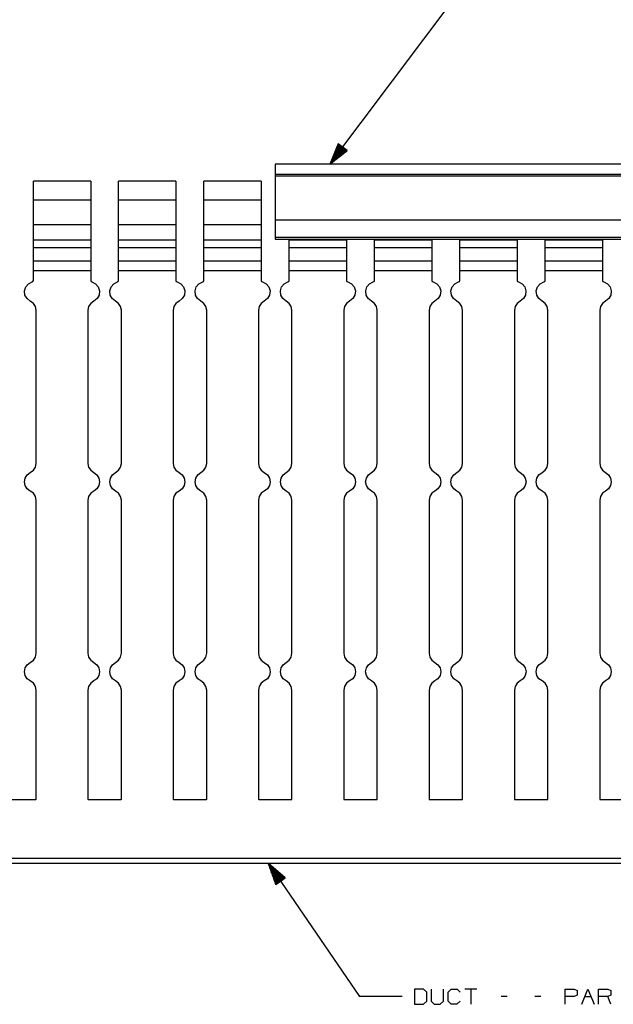
# Paper-space layout 'Layout1' of a CAD drawing. Extents: x 0.5 to 21.5, y 0.5 to 16.3.
# Drawn here: x 15 to 18.4, y 3.5 to 9.2 of the extents above; entities that cross this region are included whole.
import ezdxf

# ---------------------------------------------------------------- set-up
doc = ezdxf.new("R2010")
doc.units = 0
doc.header["$MEASUREMENT"] = 0
doc.layers.add('1', color=7, linetype='Continuous')

psp = doc.layouts.get("Layout1")

# ---------------------------------------------------------------- linework, layer by layer
at = {"layer": '1', "color": 7, "linetype": 'Continuous'}
for p, q in [((16.769619, 8.391023), (18.16881, 10.252954)), ((16.817938, 8.511074), (16.769619, 8.391023)), ((16.843914, 8.491553), (16.771063, 8.394608)), ((16.845514, 8.490352), (16.772661, 8.393406)), ((16.842316, 8.492755), (16.773947, 8.401775)), ((16.840717, 8.493956), (16.776833, 8.408944)), ((16.847113, 8.48915), (16.778744, 8.398171)), ((16.839117, 8.495157), (16.779718, 8.416113)), ((16.837519, 8.496359), (16.782604, 8.423282)), ((16.848711, 8.487948), (16.784828, 8.402937)), ((16.83592, 8.497561), (16.785488, 8.43045)), ((16.834322, 8.498762), (16.788374, 8.437618)), ((16.850309, 8.486747), (16.790911, 8.407702)), ((16.832722, 8.499964), (16.79126, 8.444787)), ((16.831123, 8.501165), (16.794144, 8.451956)), ((16.829525, 8.502367), (16.797029, 8.459125)), ((16.827927, 8.503568), (16.799915, 8.466293)), ((16.826326, 8.504769), (16.802799, 8.473461)), ((16.824728, 8.505971), (16.805685, 8.48063)), ((16.82313, 8.507173), (16.808571, 8.487799)), ((16.821531, 8.508374), (16.811455, 8.494967)), ((16.819931, 8.509576), (16.814341, 8.502135)), ((16.818333, 8.510777), (16.817226, 8.509304)), ((16.818333, 8.510777), (16.817226, 8.509304)), ((16.87149, 8.470831), (16.817938, 8.511074)), ((16.769619, 8.391023), (16.87149, 8.470831)), ((16.85191, 8.485545), (16.796993, 8.412468)), ((16.853508, 8.484344), (16.803076, 8.417233)), ((16.855106, 8.483143), (16.809158, 8.421999)), ((16.856705, 8.481941), (16.815243, 8.426764)), ((16.858305, 8.48074), (16.821325, 8.43153)), ((16.859903, 8.479538), (16.827408, 8.436296)), ((16.861502, 8.478336), (16.83349, 8.441061)), ((16.863102, 8.477135), (16.839573, 8.445827)), ((16.8647, 8.475933), (16.845657, 8.450592)), ((16.866299, 8.474731), (16.85174, 8.455358)), ((16.867897, 8.473531), (16.857822, 8.460123)), ((16.869497, 8.472329), (16.863905, 8.464889)), ((16.871096, 8.471128), (16.869989, 8.469655)), ((16.871096, 8.471128), (16.869989, 8.469655)), ((19.449745, 8.391023), (16.449619, 8.391023)), ((16.449619, 8.391023), (16.449619, 8.387004)), ((16.449619, 8.387004), (16.449619, 8.376023)), ((16.449619, 8.376023), (16.449619, 8.361023)), ((16.449619, 8.361023), (16.449619, 8.346023)), ((16.449619, 8.346023), (16.449619, 8.335042)), ((16.449619, 8.335042), (16.449619, 8.331023)), ((19.449745, 8.331023), (16.449619, 8.331023)), ((16.449619, 8.331023), (16.449619, 8.331017)), ((16.449619, 8.331017), (16.449619, 8.328089)), ((16.449619, 8.328089), (16.449619, 8.321017)), ((19.449745, 8.321017), (16.449619, 8.321017)), ((16.449619, 8.321017), (16.449619, 8.064142)), ((15.36762, 8.292923), (15.03162, 8.292923)), ((15.03162, 8.287441), (15.03162, 8.292923)), ((15.03162, 8.271533), (15.03162, 8.287441)), ((15.03162, 8.246755), (15.03162, 8.271533)), ((15.36762, 8.292923), (15.36762, 8.287441)), ((15.36762, 8.287441), (15.36762, 8.271533)), ((15.36762, 8.271533), (15.36762, 8.246755)), ((15.86762, 8.292923), (15.53162, 8.292923)), ((15.53162, 8.287441), (15.53162, 8.292923)), ((15.53162, 8.271533), (15.53162, 8.287441)), ((15.53162, 8.246755), (15.53162, 8.271533)), ((15.86762, 8.292923), (15.86762, 8.287441)), ((15.86762, 8.287441), (15.86762, 8.271533)), ((15.86762, 8.271533), (15.86762, 8.246755)), ((16.36762, 8.292923), (16.03162, 8.292923)), ((16.03162, 8.287441), (16.03162, 8.292923)), ((16.03162, 8.271533), (16.03162, 8.287441)), ((16.03162, 8.246755), (16.03162, 8.271533)), ((16.36762, 8.292923), (16.36762, 8.287441)), ((16.36762, 8.287441), (16.36762, 8.271533)), ((16.36762, 8.271533), (16.36762, 8.246755)), ((15.03162, 8.215533), (15.03162, 8.246755)), ((15.03162, 8.180923), (15.03162, 8.215533)), ((15.36762, 8.246755), (15.36762, 8.215533)), ((15.36762, 8.215533), (15.36762, 8.180923)), ((15.53162, 8.215533), (15.53162, 8.246755)), ((15.53162, 8.180923), (15.53162, 8.215533)), ((15.86762, 8.246755), (15.86762, 8.215533)), ((15.86762, 8.215533), (15.86762, 8.180923)), ((16.03162, 8.215533), (16.03162, 8.246755)), ((16.03162, 8.180923), (16.03162, 8.215533)), ((16.36762, 8.246755), (16.36762, 8.215533)), ((16.36762, 8.215533), (16.36762, 8.180923)), ((15.36762, 8.180923), (15.03162, 8.180923)), ((15.03162, 8.036047), (15.03162, 8.180923)), ((15.36762, 8.180923), (15.36762, 8.036047)), ((15.86762, 8.180923), (15.53162, 8.180923)), ((15.53162, 8.036047), (15.53162, 8.180923)), ((15.86762, 8.180923), (15.86762, 8.036047)), ((16.36762, 8.180923), (16.03162, 8.180923)), ((16.03162, 8.036047), (16.03162, 8.180923)), ((16.36762, 8.180923), (16.36762, 8.036047)), ((15.36762, 8.036047), (15.03162, 8.036047)), ((15.03162, 8.009217), (15.03162, 8.036047)), ((15.36762, 8.036047), (15.36762, 8.009217)), ((15.86762, 8.036047), (15.53162, 8.036047)), ((15.53162, 8.009217), (15.53162, 8.036047)), ((15.86762, 8.036047), (15.86762, 8.009217)), ((16.36762, 8.036047), (16.03162, 8.036047)), ((16.03162, 8.009217), (16.03162, 8.036047)), ((16.36762, 8.036047), (16.36762, 8.009217)), ((19.449745, 8.064142), (16.449619, 8.064142)), ((16.449619, 8.064142), (16.449619, 8.026954)), ((16.449619, 8.026954), (16.449619, 7.992088)), ((15.03162, 7.984827), (15.03162, 8.009217)), ((15.03162, 7.965095), (15.03162, 7.984827)), ((15.36762, 8.009217), (15.36762, 7.984827)), ((15.36762, 7.984827), (15.36762, 7.965095)), ((15.53162, 7.984827), (15.53162, 8.009217)), ((15.53162, 7.965095), (15.53162, 7.984827)), ((15.86762, 8.009217), (15.86762, 7.984827)), ((15.86762, 7.984827), (15.86762, 7.965095)), ((16.03162, 7.984827), (16.03162, 8.009217)), ((16.03162, 7.965095), (16.03162, 7.984827)), ((16.36762, 8.009217), (16.36762, 7.984827)), ((16.36762, 7.984827), (16.36762, 7.965095)), ((16.449619, 7.992088), (16.449619, 7.96172)), ((15.03162, 7.951815), (15.03162, 7.965095)), ((15.03162, 7.946195), (15.03162, 7.951815)), ((15.36762, 7.946195), (15.03162, 7.946195)), ((15.03162, 7.919625), (15.03162, 7.946194)), ((15.03162, 7.900867), (15.03162, 7.919625)), ((15.36762, 7.965095), (15.36762, 7.951815)), ((15.36762, 7.951815), (15.36762, 7.946195)), ((15.36762, 7.946194), (15.36762, 7.919625)), ((15.36762, 7.919625), (15.36762, 7.900867)), ((15.53162, 7.951815), (15.53162, 7.965095)), ((15.53162, 7.946195), (15.53162, 7.951815)), ((15.86762, 7.946195), (15.53162, 7.946195)), ((15.53162, 7.919625), (15.53162, 7.946194)), ((15.53162, 7.900867), (15.53162, 7.919625)), ((15.86762, 7.965095), (15.86762, 7.951815)), ((15.86762, 7.951815), (15.86762, 7.946195)), ((15.86762, 7.946194), (15.86762, 7.919625)), ((15.86762, 7.919625), (15.86762, 7.900867)), ((16.03162, 7.951815), (16.03162, 7.965095)), ((16.03162, 7.946195), (16.03162, 7.951815)), ((16.36762, 7.946195), (16.03162, 7.946195)), ((16.03162, 7.919625), (16.03162, 7.946194)), ((16.03162, 7.900867), (16.03162, 7.919625)), ((16.36762, 7.965095), (16.36762, 7.951815)), ((16.36762, 7.951815), (16.36762, 7.946195)), ((16.36762, 7.946194), (16.36762, 7.919625)), ((16.36762, 7.919625), (16.36762, 7.900867)), ((19.449745, 7.96172), (16.449619, 7.96172)), ((16.449619, 7.96172), (16.449619, 7.954686)), ((16.449619, 7.954686), (16.449619, 7.952205)), ((16.449619, 7.952205), (19.449619, 7.952205)), ((16.53162, 7.948112), (16.53162, 7.952205)), ((16.53162, 7.946195), (16.53162, 7.948112)), ((16.86762, 7.946195), (16.53162, 7.946195)), ((16.53162, 7.919625), (16.53162, 7.946194)), ((16.53162, 7.900867), (16.53162, 7.919625)), ((16.86762, 7.952205), (16.86762, 7.948112)), ((16.86762, 7.948112), (16.86762, 7.946195)), ((16.86762, 7.946194), (16.86762, 7.919625)), ((16.86762, 7.919625), (16.86762, 7.900867)), ((17.03162, 7.948112), (17.03162, 7.952205)), ((17.03162, 7.946195), (17.03162, 7.948112)), ((17.36762, 7.946195), (17.03162, 7.946195)), ((17.03162, 7.919625), (17.03162, 7.946194)), ((17.03162, 7.900867), (17.03162, 7.919625)), ((17.36762, 7.952205), (17.36762, 7.948112)), ((17.36762, 7.948112), (17.36762, 7.946195)), ((17.36762, 7.946194), (17.36762, 7.919625)), ((17.36762, 7.919625), (17.36762, 7.900867)), ((17.53162, 7.948112), (17.53162, 7.952205)), ((17.53162, 7.946195), (17.53162, 7.948112)), ((17.86762, 7.946195), (17.53162, 7.946195)), ((17.53162, 7.919625), (17.53162, 7.946194)), ((17.53162, 7.900867), (17.53162, 7.919625)), ((17.86762, 7.952205), (17.86762, 7.948112)), ((17.86762, 7.948112), (17.86762, 7.946195)), ((17.86762, 7.946194), (17.86762, 7.919625)), ((17.86762, 7.919625), (17.86762, 7.900867)), ((18.03162, 7.948112), (18.03162, 7.952205)), ((18.03162, 7.946195), (18.03162, 7.948112)), ((18.36762, 7.946195), (18.03162, 7.946195)), ((18.03162, 7.919625), (18.03162, 7.946194)), ((18.03162, 7.900867), (18.03162, 7.919625)), ((18.36762, 7.952205), (18.36762, 7.948112)), ((18.36762, 7.948112), (18.36762, 7.946195)), ((18.36762, 7.946194), (18.36762, 7.919625)), ((18.36762, 7.919625), (18.36762, 7.900867)), ((15.36762, 7.900867), (15.03162, 7.900867)), ((15.03162, 7.822899), (15.03162, 7.900867)), ((15.36762, 7.900867), (15.36762, 7.822899)), ((15.86762, 7.900867), (15.53162, 7.900867)), ((15.53162, 7.822899), (15.53162, 7.900867)), ((15.86762, 7.900867), (15.86762, 7.822899)), ((16.36762, 7.900867), (16.03162, 7.900867)), ((16.03162, 7.822899), (16.03162, 7.900867)), ((16.36762, 7.900867), (16.36762, 7.822899)), ((16.86762, 7.900867), (16.53162, 7.900867)), ((16.53162, 7.822899), (16.53162, 7.900867)), ((16.86762, 7.900867), (16.86762, 7.822899)), ((17.36762, 7.900867), (17.03162, 7.900867)), ((17.03162, 7.822899), (17.03162, 7.900867)), ((17.36762, 7.900867), (17.36762, 7.822899)), ((17.86762, 7.900867), (17.53162, 7.900867)), ((17.53162, 7.822899), (17.53162, 7.900867)), ((17.86762, 7.900867), (17.86762, 7.822899)), ((18.36762, 7.900867), (18.03162, 7.900867)), ((18.03162, 7.822899), (18.03162, 7.900867)), ((18.36762, 7.900867), (18.36762, 7.822899)), ((15.36762, 7.822899), (15.03162, 7.822899)), ((15.03162, 7.809981), (15.03162, 7.822899)), ((15.03162, 7.790362), (15.03162, 7.809981)), ((15.36762, 7.822899), (15.36762, 7.809981)), ((15.36762, 7.809981), (15.36762, 7.790362)), ((15.86762, 7.822899), (15.53162, 7.822899)), ((15.53162, 7.809981), (15.53162, 7.822899)), ((15.53162, 7.790362), (15.53162, 7.809981)), ((15.86762, 7.822899), (15.86762, 7.809981)), ((15.86762, 7.809981), (15.86762, 7.790362)), ((16.36762, 7.822899), (16.03162, 7.822899)), ((16.03162, 7.809981), (16.03162, 7.822899)), ((16.03162, 7.790362), (16.03162, 7.809981)), ((16.36762, 7.822899), (16.36762, 7.809981)), ((16.36762, 7.809981), (16.36762, 7.790362)), ((16.86762, 7.822899), (16.53162, 7.822899)), ((16.53162, 7.809981), (16.53162, 7.822899)), ((16.53162, 7.790362), (16.53162, 7.809981)), ((16.86762, 7.822899), (16.86762, 7.809981)), ((16.86762, 7.809981), (16.86762, 7.790362)), ((17.36762, 7.822899), (17.03162, 7.822899)), ((17.03162, 7.809981), (17.03162, 7.822899)), ((17.03162, 7.790362), (17.03162, 7.809981)), ((17.36762, 7.822899), (17.36762, 7.809981)), ((17.36762, 7.809981), (17.36762, 7.790362)), ((17.86762, 7.822899), (17.53162, 7.822899)), ((17.53162, 7.809981), (17.53162, 7.822899)), ((17.53162, 7.790362), (17.53162, 7.809981)), ((17.86762, 7.822899), (17.86762, 7.809981)), ((17.86762, 7.809981), (17.86762, 7.790362)), ((18.36762, 7.822899), (18.03162, 7.822899)), ((18.03162, 7.809981), (18.03162, 7.822899)), ((18.03162, 7.790362), (18.03162, 7.809981)), ((18.36762, 7.822899), (18.36762, 7.809981)), ((18.36762, 7.809981), (18.36762, 7.790362)), ((15.03162, 7.767109), (15.03162, 7.790362)), ((15.36762, 7.767109), (15.03162, 7.767109)), ((15.03162, 7.710569), (15.03162, 7.767109)), ((15.36762, 7.790362), (15.36762, 7.767109)), ((15.36762, 7.767109), (15.36762, 7.710569)), ((15.53162, 7.767109), (15.53162, 7.790362)), ((15.86762, 7.767109), (15.53162, 7.767109)), ((15.53162, 7.710569), (15.53162, 7.767109)), ((15.86762, 7.790362), (15.86762, 7.767109)), ((15.86762, 7.767109), (15.86762, 7.710569)), ((16.03162, 7.767109), (16.03162, 7.790362)), ((16.36762, 7.767109), (16.03162, 7.767109)), ((16.03162, 7.710569), (16.03162, 7.767109)), ((16.36762, 7.790362), (16.36762, 7.767109)), ((16.36762, 7.767109), (16.36762, 7.710569)), ((16.53162, 7.767109), (16.53162, 7.790362)), ((16.86762, 7.767109), (16.53162, 7.767109)), ((16.53162, 7.710569), (16.53162, 7.767109)), ((16.86762, 7.790362), (16.86762, 7.767109)), ((16.86762, 7.767109), (16.86762, 7.710569)), ((17.03162, 7.767109), (17.03162, 7.790362)), ((17.36762, 7.767109), (17.03162, 7.767109)), ((17.03162, 7.710569), (17.03162, 7.767109)), ((17.36762, 7.790362), (17.36762, 7.767109)), ((17.36762, 7.767109), (17.36762, 7.710569)), ((17.53162, 7.767109), (17.53162, 7.790362)), ((17.86762, 7.767109), (17.53162, 7.767109)), ((17.53162, 7.710569), (17.53162, 7.767109)), ((17.86762, 7.790362), (17.86762, 7.767109)), ((17.86762, 7.767109), (17.86762, 7.710569)), ((18.03162, 7.767109), (18.03162, 7.790362)), ((18.36762, 7.767109), (18.03162, 7.767109)), ((18.03162, 7.710569), (18.03162, 7.767109)), ((18.36762, 7.790362), (18.36762, 7.767109)), ((18.36762, 7.767109), (18.36762, 7.710569)), ((14.986954, 7.671669), (15.002567, 7.690115)), ((15.002567, 7.690115), (15.024191, 7.700905)), ((15.024191, 7.700905), (15.029548, 7.704474)), ((15.029548, 7.704474), (15.03162, 7.710569)), ((15.36762, 7.710569), (15.369692, 7.704474)), ((15.369692, 7.704474), (15.375049, 7.700905)), ((15.375049, 7.700905), (15.396673, 7.690115)), ((15.396673, 7.690115), (15.412286, 7.671669)), ((15.486954, 7.671669), (15.502567, 7.690115)), ((15.502567, 7.690115), (15.524191, 7.700905)), ((15.524191, 7.700905), (15.529548, 7.704474)), ((15.529548, 7.704474), (15.53162, 7.710569)), ((15.86762, 7.710569), (15.869692, 7.704474)), ((15.869692, 7.704474), (15.875049, 7.700905)), ((15.875049, 7.700905), (15.896673, 7.690115)), ((15.896673, 7.690115), (15.912286, 7.671669)), ((15.986954, 7.671669), (16.002567, 7.690115)), ((16.002567, 7.690115), (16.024191, 7.700905)), ((16.024191, 7.700905), (16.029549, 7.704474)), ((16.029549, 7.704474), (16.03162, 7.710569)), ((16.36762, 7.710569), (16.369692, 7.704474)), ((16.369692, 7.704474), (16.375048, 7.700905)), ((16.375048, 7.700905), (16.396673, 7.690115)), ((16.396673, 7.690115), (16.412287, 7.671669)), ((16.486954, 7.671669), (16.502567, 7.690115)), ((16.502567, 7.690115), (16.524191, 7.700905)), ((16.524191, 7.700905), (16.529549, 7.704474)), ((16.529549, 7.704474), (16.53162, 7.710569)), ((16.86762, 7.710569), (16.869692, 7.704474)), ((16.869692, 7.704474), (16.875048, 7.700905)), ((16.875048, 7.700905), (16.896673, 7.690115)), ((16.896673, 7.690115), (16.912287, 7.671669)), ((16.986954, 7.671669), (17.002567, 7.690115)), ((17.002567, 7.690115), (17.024191, 7.700905)), ((17.024191, 7.700905), (17.029549, 7.704474)), ((17.029549, 7.704474), (17.03162, 7.710569)), ((17.36762, 7.710569), (17.369692, 7.704474)), ((17.369692, 7.704474), (17.375048, 7.700905)), ((17.375048, 7.700905), (17.396673, 7.690115)), ((17.396673, 7.690115), (17.412287, 7.671669)), ((17.486954, 7.671669), (17.502567, 7.690115)), ((17.502567, 7.690115), (17.524191, 7.700905)), ((17.524191, 7.700905), (17.529549, 7.704474)), ((17.529549, 7.704474), (17.53162, 7.710569)), ((17.86762, 7.710569), (17.869692, 7.704474)), ((17.869692, 7.704474), (17.875048, 7.700905)), ((17.875048, 7.700905), (17.896673, 7.690115)), ((17.896673, 7.690115), (17.912287, 7.671669)), ((17.986954, 7.671669), (18.002567, 7.690115)), ((18.002567, 7.690115), (18.024191, 7.700905)), ((18.024191, 7.700905), (18.029549, 7.704474)), ((18.029549, 7.704474), (18.03162, 7.710569)), ((18.36762, 7.710569), (18.369692, 7.704474)), ((18.369692, 7.704474), (18.375048, 7.700905)), ((18.375048, 7.700905), (18.396673, 7.690115)), ((18.396673, 7.690115), (18.412287, 7.671669)), ((14.979885, 7.648558), (14.986954, 7.671669)), ((14.982508, 7.624534), (14.979885, 7.648558)), ((14.994395, 7.603493), (14.982508, 7.624534)), ((15.416733, 7.624534), (15.404844, 7.603493)), ((15.412286, 7.671669), (15.419354, 7.648558)), ((15.419354, 7.648558), (15.416733, 7.624534)), ((15.479885, 7.648558), (15.486954, 7.671669)), ((15.482508, 7.624534), (15.479885, 7.648558)), ((15.494395, 7.603493), (15.482508, 7.624534)), ((15.916733, 7.624534), (15.904844, 7.603493)), ((15.912286, 7.671669), (15.919354, 7.648558)), ((15.919354, 7.648558), (15.916733, 7.624534)), ((15.979885, 7.648558), (15.986954, 7.671669)), ((15.982508, 7.624534), (15.979885, 7.648558)), ((15.994395, 7.603493), (15.982508, 7.624534)), ((16.416733, 7.624534), (16.404844, 7.603493)), ((16.412287, 7.671669), (16.419355, 7.648558)), ((16.419355, 7.648558), (16.416733, 7.624534)), ((16.479885, 7.648558), (16.486954, 7.671669)), ((16.482508, 7.624534), (16.479885, 7.648558)), ((16.494394, 7.603493), (16.482508, 7.624534)), ((16.916733, 7.624534), (16.904844, 7.603493)), ((16.912287, 7.671669), (16.919355, 7.648558)), ((16.919355, 7.648558), (16.916733, 7.624534)), ((16.979885, 7.648558), (16.986954, 7.671669)), ((16.982508, 7.624534), (16.979885, 7.648558)), ((16.994394, 7.603493), (16.982508, 7.624534)), ((17.416733, 7.624534), (17.404844, 7.603493)), ((17.412287, 7.671669), (17.419355, 7.648558)), ((17.419355, 7.648558), (17.416733, 7.624534)), ((17.479885, 7.648558), (17.486954, 7.671669)), ((17.482508, 7.624534), (17.479885, 7.648558)), ((17.494394, 7.603493), (17.482508, 7.624534)), ((17.916733, 7.624534), (17.904844, 7.603493)), ((17.912287, 7.671669), (17.919355, 7.648558)), ((17.919355, 7.648558), (17.916733, 7.624534)), ((17.979885, 7.648558), (17.986954, 7.671669)), ((17.982508, 7.624534), (17.979885, 7.648558)), ((17.994394, 7.603493), (17.982508, 7.624534)), ((18.416733, 7.624534), (18.404844, 7.603493)), ((18.412287, 7.671669), (18.419355, 7.648558)), ((18.419355, 7.648558), (18.416733, 7.624534)), ((15.013619, 7.588849), (14.994395, 7.603493)), ((15.031587, 7.575603), (15.013619, 7.588849)), ((15.043468, 7.556707), (15.031587, 7.575603)), ((15.367654, 7.575603), (15.355772, 7.556707)), ((15.38562, 7.588849), (15.367654, 7.575603)), ((15.404844, 7.603493), (15.38562, 7.588849)), ((15.513619, 7.588849), (15.494395, 7.603493)), ((15.531587, 7.575603), (15.513619, 7.588849)), ((15.543468, 7.556707), (15.531587, 7.575603)), ((15.867654, 7.575603), (15.855772, 7.556707)), ((15.88562, 7.588849), (15.867654, 7.575603)), ((15.904844, 7.603493), (15.88562, 7.588849)), ((16.01362, 7.588849), (15.994395, 7.603493)), ((16.031586, 7.575603), (16.01362, 7.588849)), ((16.043468, 7.556707), (16.031586, 7.575603)), ((16.367653, 7.575603), (16.355772, 7.556707)), ((16.38562, 7.588849), (16.367653, 7.575603)), ((16.404844, 7.603493), (16.38562, 7.588849)), ((16.51362, 7.588849), (16.494394, 7.603493)), ((16.531586, 7.575603), (16.51362, 7.588849)), ((16.543468, 7.556707), (16.531586, 7.575603)), ((16.867653, 7.575603), (16.855772, 7.556707)), ((16.88562, 7.588849), (16.867653, 7.575603)), ((16.904844, 7.603493), (16.88562, 7.588849)), ((17.01362, 7.588849), (16.994394, 7.603493)), ((17.031586, 7.575603), (17.01362, 7.588849)), ((17.043468, 7.556707), (17.031586, 7.575603)), ((17.367653, 7.575603), (17.355772, 7.556707)), ((17.38562, 7.588849), (17.367653, 7.575603)), ((17.404844, 7.603493), (17.38562, 7.588849)), ((17.51362, 7.588849), (17.494394, 7.603493)), ((17.531586, 7.575603), (17.51362, 7.588849)), ((17.543468, 7.556707), (17.531586, 7.575603)), ((17.867653, 7.575603), (17.855772, 7.556707)), ((17.88562, 7.588849), (17.867653, 7.575603)), ((17.904844, 7.603493), (17.88562, 7.588849)), ((18.01362, 7.588849), (17.994394, 7.603493)), ((18.031586, 7.575603), (18.01362, 7.588849)), ((18.043468, 7.556707), (18.031586, 7.575603)), ((18.367653, 7.575603), (18.355772, 7.556707)), ((18.38562, 7.588849), (18.367653, 7.575603)), ((18.404844, 7.603493), (18.38562, 7.588849)), ((15.04762, 7.534775), (15.043468, 7.556707)), ((15.04762, 6.63762), (15.04762, 7.534775)), ((15.355772, 7.556707), (15.35162, 7.534775)), ((15.35162, 7.534775), (15.35162, 6.63762)), ((15.54762, 7.534775), (15.543468, 7.556707)), ((15.54762, 6.63762), (15.54762, 7.534775)), ((15.855772, 7.556707), (15.85162, 7.534775)), ((15.85162, 7.534775), (15.85162, 6.63762)), ((16.047621, 7.534775), (16.043468, 7.556707)), ((16.047621, 6.63762), (16.047621, 7.534775)), ((16.355772, 7.556707), (16.35162, 7.534775)), ((16.35162, 7.534775), (16.35162, 6.63762)), ((16.547621, 7.534775), (16.543468, 7.556707)), ((16.547621, 6.63762), (16.547621, 7.534775)), ((16.855772, 7.556707), (16.85162, 7.534775)), ((16.85162, 7.534775), (16.85162, 6.63762)), ((17.047621, 7.534775), (17.043468, 7.556707)), ((17.047621, 6.63762), (17.047621, 7.534775)), ((17.355772, 7.556707), (17.35162, 7.534775)), ((17.35162, 7.534775), (17.35162, 6.63762)), ((17.547621, 7.534775), (17.543468, 7.556707)), ((17.547621, 6.63762), (17.547621, 7.534775)), ((17.855772, 7.556707), (17.85162, 7.534775)), ((17.85162, 7.534775), (17.85162, 6.63762)), ((18.047621, 7.534775), (18.043468, 7.556707)), ((18.047621, 6.63762), (18.047621, 7.534775)), ((18.355772, 7.556707), (18.35162, 7.534775)), ((18.35162, 7.534775), (18.35162, 6.63762)), ((14.995653, 6.570301), (15.013619, 6.583546)), ((15.013619, 6.583546), (15.031587, 6.596792)), ((15.031587, 6.596792), (15.043468, 6.615689)), ((15.043468, 6.615689), (15.04762, 6.63762)), ((15.35162, 6.63762), (15.355772, 6.615689)), ((15.355772, 6.615689), (15.367654, 6.596792)), ((15.367654, 6.596792), (15.38562, 6.583546)), ((15.38562, 6.583546), (15.403586, 6.570301)), ((15.495653, 6.570301), (15.513619, 6.583546)), ((15.513619, 6.583546), (15.531587, 6.596792)), ((15.531587, 6.596792), (15.543468, 6.615689)), ((15.543468, 6.615689), (15.54762, 6.63762)), ((15.85162, 6.63762), (15.855772, 6.615689)), ((15.855772, 6.615689), (15.867654, 6.596792)), ((15.867654, 6.596792), (15.88562, 6.583546)), ((15.88562, 6.583546), (15.903586, 6.570301)), ((15.995653, 6.570301), (16.01362, 6.583546)), ((16.01362, 6.583546), (16.031586, 6.596792)), ((16.031586, 6.596792), (16.043468, 6.615689)), ((16.043468, 6.615689), (16.047621, 6.63762)), ((16.35162, 6.63762), (16.355772, 6.615689)), ((16.355772, 6.615689), (16.367653, 6.596792)), ((16.367653, 6.596792), (16.38562, 6.583546)), ((16.38562, 6.583546), (16.403585, 6.570301)), ((16.495653, 6.570301), (16.51362, 6.583546)), ((16.51362, 6.583546), (16.531586, 6.596792)), ((16.531586, 6.596792), (16.543468, 6.615689)), ((16.543468, 6.615689), (16.547621, 6.63762)), ((16.85162, 6.63762), (16.855772, 6.615689)), ((16.855772, 6.615689), (16.867653, 6.596792)), ((16.867653, 6.596792), (16.88562, 6.583546)), ((16.88562, 6.583546), (16.903585, 6.570301)), ((16.995653, 6.570301), (17.01362, 6.583546)), ((17.01362, 6.583546), (17.031586, 6.596792)), ((17.031586, 6.596792), (17.043468, 6.615689)), ((17.043468, 6.615689), (17.047621, 6.63762)), ((17.35162, 6.63762), (17.355772, 6.615689)), ((17.355772, 6.615689), (17.367653, 6.596792)), ((17.367653, 6.596792), (17.38562, 6.583546)), ((17.38562, 6.583546), (17.403585, 6.570301)), ((17.495653, 6.570301), (17.51362, 6.583546)), ((17.51362, 6.583546), (17.531586, 6.596792)), ((17.531586, 6.596792), (17.543468, 6.615689)), ((17.543468, 6.615689), (17.547621, 6.63762)), ((17.85162, 6.63762), (17.855772, 6.615689)), ((17.855772, 6.615689), (17.867653, 6.596792)), ((17.867653, 6.596792), (17.88562, 6.583546)), ((17.88562, 6.583546), (17.903585, 6.570301)), ((17.995653, 6.570301), (18.01362, 6.583546)), ((18.01362, 6.583546), (18.031586, 6.596792)), ((18.031586, 6.596792), (18.043468, 6.615689)), ((18.043468, 6.615689), (18.047621, 6.63762)), ((18.35162, 6.63762), (18.355772, 6.615689)), ((18.355772, 6.615689), (18.367653, 6.596792)), ((18.367653, 6.596792), (18.38562, 6.583546)), ((18.38562, 6.583546), (18.403585, 6.570301)), ((14.97962, 6.529472), (14.983772, 6.551404)), ((14.983772, 6.507541), (14.97962, 6.529472)), ((14.983772, 6.551404), (14.995653, 6.570301)), ((15.403586, 6.570301), (15.415468, 6.551404)), ((15.415468, 6.551404), (15.41962, 6.529472)), ((15.41962, 6.529472), (15.415468, 6.507541)), ((15.47962, 6.529472), (15.483772, 6.551404)), ((15.483772, 6.507541), (15.47962, 6.529472)), ((15.483772, 6.551404), (15.495653, 6.570301)), ((15.903586, 6.570301), (15.915468, 6.551404)), ((15.915468, 6.551404), (15.91962, 6.529472)), ((15.91962, 6.529472), (15.915468, 6.507541)), ((15.97962, 6.529472), (15.983772, 6.551404)), ((15.983772, 6.507541), (15.97962, 6.529472)), ((15.983772, 6.551404), (15.995653, 6.570301)), ((16.403585, 6.570301), (16.415468, 6.551404)), ((16.415468, 6.551404), (16.419621, 6.529472)), ((16.419621, 6.529472), (16.415468, 6.507541)), ((16.47962, 6.529472), (16.483772, 6.551404)), ((16.483772, 6.507541), (16.47962, 6.529472)), ((16.483772, 6.551404), (16.495653, 6.570301)), ((16.903585, 6.570301), (16.915468, 6.551404)), ((16.915468, 6.551404), (16.919621, 6.529472)), ((16.919621, 6.529472), (16.915468, 6.507541)), ((16.97962, 6.529472), (16.983772, 6.551404)), ((16.983772, 6.507541), (16.97962, 6.529472)), ((16.983772, 6.551404), (16.995653, 6.570301)), ((17.403585, 6.570301), (17.415468, 6.551404)), ((17.415468, 6.551404), (17.419621, 6.529472)), ((17.419621, 6.529472), (17.415468, 6.507541)), ((17.47962, 6.529472), (17.483772, 6.551404)), ((17.483772, 6.507541), (17.47962, 6.529472)), ((17.483772, 6.551404), (17.495653, 6.570301)), ((17.903585, 6.570301), (17.915468, 6.551404)), ((17.915468, 6.551404), (17.919621, 6.529472)), ((17.919621, 6.529472), (17.915468, 6.507541)), ((17.97962, 6.529472), (17.983772, 6.551404)), ((17.983772, 6.507541), (17.97962, 6.529472)), ((17.983772, 6.551404), (17.995653, 6.570301)), ((18.403585, 6.570301), (18.415468, 6.551404)), ((18.415468, 6.551404), (18.419621, 6.529472)), ((18.419621, 6.529472), (18.415468, 6.507541)), ((14.995653, 6.488644), (14.983772, 6.507541)), ((15.013619, 6.475399), (14.995653, 6.488644)), ((15.031587, 6.462152), (15.013619, 6.475399)), ((15.38562, 6.475399), (15.367654, 6.462152)), ((15.403586, 6.488644), (15.38562, 6.475399)), ((15.415468, 6.507541), (15.403586, 6.488644)), ((15.495653, 6.488644), (15.483772, 6.507541)), ((15.513619, 6.475399), (15.495653, 6.488644)), ((15.531587, 6.462152), (15.513619, 6.475399)), ((15.88562, 6.475399), (15.867654, 6.462152)), ((15.903586, 6.488644), (15.88562, 6.475399)), ((15.915468, 6.507541), (15.903586, 6.488644)), ((15.995653, 6.488644), (15.983772, 6.507541)), ((16.01362, 6.475399), (15.995653, 6.488644)), ((16.031586, 6.462152), (16.01362, 6.475399)), ((16.38562, 6.475399), (16.367653, 6.462152)), ((16.403585, 6.488644), (16.38562, 6.475399)), ((16.415468, 6.507541), (16.403585, 6.488644)), ((16.495653, 6.488644), (16.483772, 6.507541)), ((16.51362, 6.475399), (16.495653, 6.488644)), ((16.531586, 6.462152), (16.51362, 6.475399)), ((16.88562, 6.475399), (16.867653, 6.462152)), ((16.903585, 6.488644), (16.88562, 6.475399)), ((16.915468, 6.507541), (16.903585, 6.488644)), ((16.995653, 6.488644), (16.983772, 6.507541)), ((17.01362, 6.475399), (16.995653, 6.488644)), ((17.031586, 6.462152), (17.01362, 6.475399)), ((17.38562, 6.475399), (17.367653, 6.462152)), ((17.403585, 6.488644), (17.38562, 6.475399)), ((17.415468, 6.507541), (17.403585, 6.488644)), ((17.495653, 6.488644), (17.483772, 6.507541)), ((17.51362, 6.475399), (17.495653, 6.488644)), ((17.531586, 6.462152), (17.51362, 6.475399)), ((17.88562, 6.475399), (17.867653, 6.462152)), ((17.903585, 6.488644), (17.88562, 6.475399)), ((17.915468, 6.507541), (17.903585, 6.488644)), ((17.995653, 6.488644), (17.983772, 6.507541)), ((18.01362, 6.475399), (17.995653, 6.488644)), ((18.031586, 6.462152), (18.01362, 6.475399)), ((18.38562, 6.475399), (18.367653, 6.462152)), ((18.403585, 6.488644), (18.38562, 6.475399)), ((18.415468, 6.507541), (18.403585, 6.488644)), ((15.043468, 6.443256), (15.031587, 6.462152)), ((15.04762, 6.421324), (15.043468, 6.443256)), ((15.04762, 5.524171), (15.04762, 6.421324)), ((15.355772, 6.443256), (15.35162, 6.421324)), ((15.35162, 6.421324), (15.35162, 5.524171)), ((15.367654, 6.462152), (15.355772, 6.443256)), ((15.543468, 6.443256), (15.531587, 6.462152)), ((15.54762, 6.421324), (15.543468, 6.443256)), ((15.54762, 5.524171), (15.54762, 6.421324)), ((15.855772, 6.443256), (15.85162, 6.421324)), ((15.85162, 6.421324), (15.85162, 5.524171)), ((15.867654, 6.462152), (15.855772, 6.443256)), ((16.043468, 6.443256), (16.031586, 6.462152)), ((16.047621, 6.421324), (16.043468, 6.443256)), ((16.047621, 5.524171), (16.047621, 6.421324)), ((16.355772, 6.443256), (16.35162, 6.421324)), ((16.35162, 6.421324), (16.35162, 5.524171)), ((16.367653, 6.462152), (16.355772, 6.443256)), ((16.543468, 6.443256), (16.531586, 6.462152)), ((16.547621, 6.421324), (16.543468, 6.443256)), ((16.547621, 5.524171), (16.547621, 6.421324)), ((16.855772, 6.443256), (16.85162, 6.421324)), ((16.85162, 6.421324), (16.85162, 5.524171)), ((16.867653, 6.462152), (16.855772, 6.443256)), ((17.043468, 6.443256), (17.031586, 6.462152)), ((17.047621, 6.421324), (17.043468, 6.443256)), ((17.047621, 5.524171), (17.047621, 6.421324)), ((17.355772, 6.443256), (17.35162, 6.421324)), ((17.35162, 6.421324), (17.35162, 5.524171)), ((17.367653, 6.462152), (17.355772, 6.443256)), ((17.543468, 6.443256), (17.531586, 6.462152)), ((17.547621, 6.421324), (17.543468, 6.443256)), ((17.547621, 5.524171), (17.547621, 6.421324)), ((17.855772, 6.443256), (17.85162, 6.421324)), ((17.85162, 6.421324), (17.85162, 5.524171)), ((17.867653, 6.462152), (17.855772, 6.443256)), ((18.043468, 6.443256), (18.031586, 6.462152)), ((18.047621, 6.421324), (18.043468, 6.443256)), ((18.047621, 5.524171), (18.047621, 6.421324)), ((18.355772, 6.443256), (18.35162, 6.421324)), ((18.35162, 6.421324), (18.35162, 5.524171)), ((18.367653, 6.462152), (18.355772, 6.443256)), ((15.031587, 5.483343), (15.043468, 5.502239)), ((15.043468, 5.502239), (15.04762, 5.524171)), ((15.35162, 5.524171), (15.355772, 5.502239)), ((15.355772, 5.502239), (15.367654, 5.483343)), ((15.531587, 5.483343), (15.543468, 5.502239)), ((15.543468, 5.502239), (15.54762, 5.524171)), ((15.85162, 5.524171), (15.855772, 5.502239)), ((15.855772, 5.502239), (15.867654, 5.483343)), ((16.031586, 5.483343), (16.043468, 5.502239)), ((16.043468, 5.502239), (16.047621, 5.524171)), ((16.35162, 5.524171), (16.355772, 5.502239)), ((16.355772, 5.502239), (16.367653, 5.483343)), ((16.531586, 5.483343), (16.543468, 5.502239)), ((16.543468, 5.502239), (16.547621, 5.524171)), ((16.85162, 5.524171), (16.855772, 5.502239)), ((16.855772, 5.502239), (16.867653, 5.483343)), ((17.031586, 5.483343), (17.043468, 5.502239)), ((17.043468, 5.502239), (17.047621, 5.524171)), ((17.35162, 5.524171), (17.355772, 5.502239)), ((17.355772, 5.502239), (17.367653, 5.483343)), ((17.531586, 5.483343), (17.543468, 5.502239)), ((17.543468, 5.502239), (17.547621, 5.524171)), ((17.85162, 5.524171), (17.855772, 5.502239)), ((17.855772, 5.502239), (17.867653, 5.483343)), ((18.031586, 5.483343), (18.043468, 5.502239)), ((18.043468, 5.502239), (18.047621, 5.524171)), ((18.35162, 5.524171), (18.355772, 5.502239)), ((18.355772, 5.502239), (18.367653, 5.483343)), ((14.97962, 5.416023), (14.983772, 5.437954)), ((14.983772, 5.437954), (14.995653, 5.456851)), ((14.995653, 5.456851), (15.013619, 5.470097)), ((15.013619, 5.470097), (15.031587, 5.483343)), ((15.367654, 5.483343), (15.38562, 5.470097)), ((15.38562, 5.470097), (15.403586, 5.456851)), ((15.403586, 5.456851), (15.415468, 5.437954)), ((15.415468, 5.437954), (15.41962, 5.416023)), ((15.47962, 5.416023), (15.483772, 5.437954)), ((15.483772, 5.437954), (15.495653, 5.456851)), ((15.495653, 5.456851), (15.513619, 5.470097)), ((15.513619, 5.470097), (15.531587, 5.483343)), ((15.867654, 5.483343), (15.88562, 5.470097)), ((15.88562, 5.470097), (15.903586, 5.456851)), ((15.903586, 5.456851), (15.915468, 5.437954)), ((15.915468, 5.437954), (15.91962, 5.416023)), ((15.97962, 5.416023), (15.983772, 5.437954)), ((15.983772, 5.437954), (15.995653, 5.456851)), ((15.995653, 5.456851), (16.01362, 5.470097)), ((16.01362, 5.470097), (16.031586, 5.483343)), ((16.367653, 5.483343), (16.38562, 5.470097)), ((16.38562, 5.470097), (16.403585, 5.456851)), ((16.403585, 5.456851), (16.415468, 5.437954)), ((16.415468, 5.437954), (16.419621, 5.416023)), ((16.47962, 5.416023), (16.483772, 5.437954)), ((16.483772, 5.437954), (16.495653, 5.456851)), ((16.495653, 5.456851), (16.51362, 5.470097)), ((16.51362, 5.470097), (16.531586, 5.483343)), ((16.867653, 5.483343), (16.88562, 5.470097)), ((16.88562, 5.470097), (16.903585, 5.456851)), ((16.903585, 5.456851), (16.915468, 5.437954)), ((16.915468, 5.437954), (16.919621, 5.416023)), ((16.97962, 5.416023), (16.983772, 5.437954)), ((16.983772, 5.437954), (16.995653, 5.456851)), ((16.995653, 5.456851), (17.01362, 5.470097)), ((17.01362, 5.470097), (17.031586, 5.483343)), ((17.367653, 5.483343), (17.38562, 5.470097)), ((17.38562, 5.470097), (17.403585, 5.456851)), ((17.403585, 5.456851), (17.415468, 5.437954)), ((17.415468, 5.437954), (17.419621, 5.416023)), ((17.47962, 5.416023), (17.483772, 5.437954)), ((17.483772, 5.437954), (17.495653, 5.456851)), ((17.495653, 5.456851), (17.51362, 5.470097)), ((17.51362, 5.470097), (17.531586, 5.483343)), ((17.867653, 5.483343), (17.88562, 5.470097)), ((17.88562, 5.470097), (17.903585, 5.456851)), ((17.903585, 5.456851), (17.915468, 5.437954)), ((17.915468, 5.437954), (17.919621, 5.416023)), ((17.97962, 5.416023), (17.983772, 5.437954)), ((17.983772, 5.437954), (17.995653, 5.456851)), ((17.995653, 5.456851), (18.01362, 5.470097)), ((18.01362, 5.470097), (18.031586, 5.483343)), ((18.367653, 5.483343), (18.38562, 5.470097)), ((18.38562, 5.470097), (18.403585, 5.456851)), ((18.403585, 5.456851), (18.415468, 5.437954)), ((18.415468, 5.437954), (18.419621, 5.416023)), ((14.983772, 5.394091), (14.97962, 5.416023)), ((14.995653, 5.375195), (14.983772, 5.394091)), ((15.013619, 5.361948), (14.995653, 5.375195)), ((15.403586, 5.375195), (15.38562, 5.361948)), ((15.415468, 5.394091), (15.403586, 5.375195)), ((15.41962, 5.416023), (15.415468, 5.394091)), ((15.483772, 5.394091), (15.47962, 5.416023)), ((15.495653, 5.375195), (15.483772, 5.394091)), ((15.513619, 5.361948), (15.495653, 5.375195)), ((15.903586, 5.375195), (15.88562, 5.361948)), ((15.915468, 5.394091), (15.903586, 5.375195)), ((15.91962, 5.416023), (15.915468, 5.394091)), ((15.983772, 5.394091), (15.97962, 5.416023)), ((15.995653, 5.375195), (15.983772, 5.394091)), ((16.01362, 5.361948), (15.995653, 5.375195)), ((16.403585, 5.375195), (16.38562, 5.361948)), ((16.415468, 5.394091), (16.403585, 5.375195)), ((16.419621, 5.416023), (16.415468, 5.394091)), ((16.483772, 5.394091), (16.47962, 5.416023)), ((16.495653, 5.375195), (16.483772, 5.394091)), ((16.51362, 5.361948), (16.495653, 5.375195)), ((16.903585, 5.375195), (16.88562, 5.361948)), ((16.915468, 5.394091), (16.903585, 5.375195)), ((16.919621, 5.416023), (16.915468, 5.394091)), ((16.983772, 5.394091), (16.97962, 5.416023)), ((16.995653, 5.375195), (16.983772, 5.394091)), ((17.01362, 5.361948), (16.995653, 5.375195)), ((17.403585, 5.375195), (17.38562, 5.361948)), ((17.415468, 5.394091), (17.403585, 5.375195)), ((17.419621, 5.416023), (17.415468, 5.394091)), ((17.483772, 5.394091), (17.47962, 5.416023)), ((17.495653, 5.375195), (17.483772, 5.394091)), ((17.51362, 5.361948), (17.495653, 5.375195)), ((17.903585, 5.375195), (17.88562, 5.361948)), ((17.915468, 5.394091), (17.903585, 5.375195)), ((17.919621, 5.416023), (17.915468, 5.394091)), ((17.983772, 5.394091), (17.97962, 5.416023)), ((17.995653, 5.375195), (17.983772, 5.394091)), ((18.01362, 5.361948), (17.995653, 5.375195)), ((18.403585, 5.375195), (18.38562, 5.361948)), ((18.415468, 5.394091), (18.403585, 5.375195)), ((18.419621, 5.416023), (18.415468, 5.394091)), ((15.031587, 5.348703), (15.013619, 5.361948)), ((15.043468, 5.329806), (15.031587, 5.348703)), ((15.04762, 5.307875), (15.043468, 5.329806)), ((15.355772, 5.329806), (15.35162, 5.307875)), ((15.367654, 5.348703), (15.355772, 5.329806)), ((15.38562, 5.361948), (15.367654, 5.348703)), ((15.531587, 5.348703), (15.513619, 5.361948)), ((15.543468, 5.329806), (15.531587, 5.348703)), ((15.54762, 5.307875), (15.543468, 5.329806)), ((15.855772, 5.329806), (15.85162, 5.307875)), ((15.867654, 5.348703), (15.855772, 5.329806)), ((15.88562, 5.361948), (15.867654, 5.348703)), ((16.031586, 5.348703), (16.01362, 5.361948)), ((16.043468, 5.329806), (16.031586, 5.348703)), ((16.047621, 5.307875), (16.043468, 5.329806)), ((16.355772, 5.329806), (16.35162, 5.307875)), ((16.367653, 5.348703), (16.355772, 5.329806)), ((16.38562, 5.361948), (16.367653, 5.348703)), ((16.531586, 5.348703), (16.51362, 5.361948)), ((16.543468, 5.329806), (16.531586, 5.348703)), ((16.547621, 5.307875), (16.543468, 5.329806)), ((16.855772, 5.329806), (16.85162, 5.307875)), ((16.867653, 5.348703), (16.855772, 5.329806)), ((16.88562, 5.361948), (16.867653, 5.348703)), ((17.031586, 5.348703), (17.01362, 5.361948)), ((17.043468, 5.329806), (17.031586, 5.348703)), ((17.047621, 5.307875), (17.043468, 5.329806)), ((17.355772, 5.329806), (17.35162, 5.307875)), ((17.367653, 5.348703), (17.355772, 5.329806)), ((17.38562, 5.361948), (17.367653, 5.348703)), ((17.531586, 5.348703), (17.51362, 5.361948)), ((17.543468, 5.329806), (17.531586, 5.348703)), ((17.547621, 5.307875), (17.543468, 5.329806)), ((17.855772, 5.329806), (17.85162, 5.307875)), ((17.867653, 5.348703), (17.855772, 5.329806)), ((17.88562, 5.361948), (17.867653, 5.348703)), ((18.031586, 5.348703), (18.01362, 5.361948)), ((18.043468, 5.329806), (18.031586, 5.348703)), ((18.047621, 5.307875), (18.043468, 5.329806)), ((18.355772, 5.329806), (18.35162, 5.307875)), ((18.367653, 5.348703), (18.355772, 5.329806)), ((18.38562, 5.361948), (18.367653, 5.348703)), ((15.04762, 4.669023), (15.04762, 5.307875)), ((15.35162, 5.307875), (15.35162, 4.669023)), ((15.54762, 4.669023), (15.54762, 5.307875)), ((15.85162, 5.307875), (15.85162, 4.669023)), ((16.047621, 4.669023), (16.047621, 5.307875)), ((16.35162, 5.307875), (16.35162, 4.669023)), ((16.547621, 4.669023), (16.547621, 5.307875)), ((16.85162, 5.307875), (16.85162, 4.669023)), ((17.047621, 4.669023), (17.047621, 5.307875)), ((17.35162, 5.307875), (17.35162, 4.669023)), ((17.547621, 4.669023), (17.547621, 5.307875)), ((17.85162, 5.307875), (17.85162, 4.669023)), ((18.047621, 4.669023), (18.047621, 5.307875)), ((18.35162, 5.307875), (18.35162, 4.669023)), ((14.85462, 4.666023), (15.04462, 4.666023)), ((15.04462, 4.666023), (15.046741, 4.666902)), ((15.046741, 4.666902), (15.04762, 4.669023)), ((15.35162, 4.669023), (15.352499, 4.666902)), ((15.352499, 4.666902), (15.35462, 4.666023)), ((15.35462, 4.666023), (15.54462, 4.666023)), ((15.54462, 4.666023), (15.546741, 4.666902)), ((15.546741, 4.666902), (15.54762, 4.669023)), ((15.85162, 4.669023), (15.852499, 4.666902)), ((15.852499, 4.666902), (15.85462, 4.666023)), ((15.85462, 4.666023), (16.044621, 4.666023)), ((16.044621, 4.666023), (16.046741, 4.666902)), ((16.046741, 4.666902), (16.047621, 4.669023)), ((16.35162, 4.669023), (16.352499, 4.666902)), ((16.352499, 4.666902), (16.35462, 4.666023)), ((16.35462, 4.666023), (16.544621, 4.666023)), ((16.544621, 4.666023), (16.546741, 4.666902)), ((16.546741, 4.666902), (16.547621, 4.669023)), ((16.85162, 4.669023), (16.852499, 4.666902)), ((16.852499, 4.666902), (16.85462, 4.666023)), ((16.85462, 4.666023), (17.044621, 4.666023)), ((17.044621, 4.666023), (17.046741, 4.666902)), ((17.046741, 4.666902), (17.047621, 4.669023)), ((17.35162, 4.669023), (17.352499, 4.666902)), ((17.352499, 4.666902), (17.35462, 4.666023)), ((17.35462, 4.666023), (17.544621, 4.666023)), ((17.544621, 4.666023), (17.546741, 4.666902)), ((17.546741, 4.666902), (17.547621, 4.669023)), ((17.85162, 4.669023), (17.852499, 4.666902)), ((17.852499, 4.666902), (17.85462, 4.666023)), ((17.85462, 4.666023), (18.044621, 4.666023)), ((18.044621, 4.666023), (18.046741, 4.666902)), ((18.046741, 4.666902), (18.047621, 4.669023)), ((18.35162, 4.669023), (18.352499, 4.666902)), ((18.352499, 4.666902), (18.35462, 4.666023)), ((18.35462, 4.666023), (18.544621, 4.666023)), ((19.449619, 4.321023), (11.44962, 4.321023)), ((19.449619, 4.291023), (11.44962, 4.291023)), ((16.40962, 4.291023), (16.944508, 3.511138)), ((16.40962, 4.291023), (16.4527, 4.168994)), ((16.507942, 4.206883), (16.40962, 4.291023)), ((16.479496, 4.187373), (16.410906, 4.28738)), ((16.481146, 4.188504), (16.412556, 4.288511)), ((16.477846, 4.186242), (16.413479, 4.280093)), ((16.476198, 4.185111), (16.41605, 4.272806)), ((16.482796, 4.189635), (16.418427, 4.283486)), ((16.484444, 4.190767), (16.424297, 4.278462)), ((16.486094, 4.191898), (16.430168, 4.273438)), ((16.474548, 4.18398), (16.418623, 4.26552)), ((16.472898, 4.182848), (16.421196, 4.258233)), ((16.471249, 4.181717), (16.423769, 4.250946)), ((16.469601, 4.180586), (16.42634, 4.243659)), ((16.467951, 4.179454), (16.428913, 4.236373)), ((16.466301, 4.178323), (16.431486, 4.229086)), ((16.464651, 4.177192), (16.434057, 4.221799)), ((16.487743, 4.193029), (16.436039, 4.268414)), ((16.463003, 4.176061), (16.43663, 4.214513)), ((16.489391, 4.19416), (16.441912, 4.26339)), ((16.491041, 4.195292), (16.447783, 4.258365)), ((16.492691, 4.196423), (16.453653, 4.253341)), ((16.494341, 4.197554), (16.459524, 4.248317)), ((16.495989, 4.198685), (16.465395, 4.243293)), ((16.497639, 4.199816), (16.471266, 4.238268)), ((16.499289, 4.200948), (16.477137, 4.233244)), ((16.500938, 4.202079), (16.483009, 4.22822)), ((16.502586, 4.20321), (16.48888, 4.223196)), ((16.504236, 4.204341), (16.494751, 4.218172)), ((16.461353, 4.17493), (16.439203, 4.207226)), ((16.459703, 4.173799), (16.441774, 4.19994)), ((16.458055, 4.172667), (16.444347, 4.192653)), ((16.456406, 4.171536), (16.44692, 4.185366)), ((16.454756, 4.170405), (16.449492, 4.17808)), ((16.453106, 4.169273), (16.452065, 4.170793)), ((16.453106, 4.169273), (16.452065, 4.170793)), ((16.4527, 4.168994), (16.507942, 4.206883)), ((16.505886, 4.205472), (16.500622, 4.213147)), ((16.507536, 4.206604), (16.506493, 4.208123)), ((16.507536, 4.206604), (16.506493, 4.208123)), ((17.318882, 3.555201), (17.266382, 3.555201)), ((17.266382, 3.555201), (17.266382, 3.466138)), ((17.337633, 3.537388), (17.318882, 3.555201)), ((17.337633, 3.483951), (17.337633, 3.537388)), ((17.364445, 3.555201), (17.364445, 3.483951)), ((17.435696, 3.483951), (17.435696, 3.555201)), ((17.462507, 3.537388), (17.48032, 3.555201)), ((17.462507, 3.483951), (17.462507, 3.537388)), ((17.48032, 3.555201), (17.515945, 3.555201)), ((17.515945, 3.555201), (17.533758, 3.537388)), ((17.631821, 3.555201), (17.56057, 3.555201)), ((17.596195, 3.555201), (17.596195, 3.466138)), ((18.148945, 3.466138), (18.148945, 3.555201)), ((18.148945, 3.555201), (18.202383, 3.555201)), ((18.202383, 3.555201), (18.220196, 3.546763)), ((18.220196, 3.546763), (18.220196, 3.519576)), ((18.247007, 3.466138), (18.282633, 3.555201)), ((18.282633, 3.555201), (18.318258, 3.466138)), ((18.34507, 3.466138), (18.34507, 3.555201)), ((18.34507, 3.555201), (18.398508, 3.555201)), ((18.398508, 3.555201), (18.416321, 3.546763)), ((18.416321, 3.546763), (18.416321, 3.519576)), ((17.194508, 3.511138), (16.944508, 3.511138)), ((17.266382, 3.466138), (17.318882, 3.466138)), ((17.318882, 3.466138), (17.337633, 3.483951)), ((17.364445, 3.483951), (17.381321, 3.466138)), ((17.381321, 3.466138), (17.416945, 3.466138)), ((17.416945, 3.466138), (17.435696, 3.483951)), ((17.48032, 3.466138), (17.462507, 3.483951)), ((17.515007, 3.466138), (17.48032, 3.466138)), ((17.53282, 3.483951), (17.515007, 3.466138)), ((17.810133, 3.511138), (17.774508, 3.511138)), ((18.006258, 3.511138), (17.970633, 3.511138)), ((18.201445, 3.511138), (18.148945, 3.511138)), ((18.220196, 3.519576), (18.201445, 3.511138)), ((18.26482, 3.511138), (18.300446, 3.511138)), ((18.398508, 3.511138), (18.34507, 3.511138)), ((18.416321, 3.519576), (18.398508, 3.511138)), ((18.416321, 3.466138), (18.398508, 3.511138))]:
    psp.add_line(p, q, dxfattribs=at)

doc.saveas('drawing.dxf')
